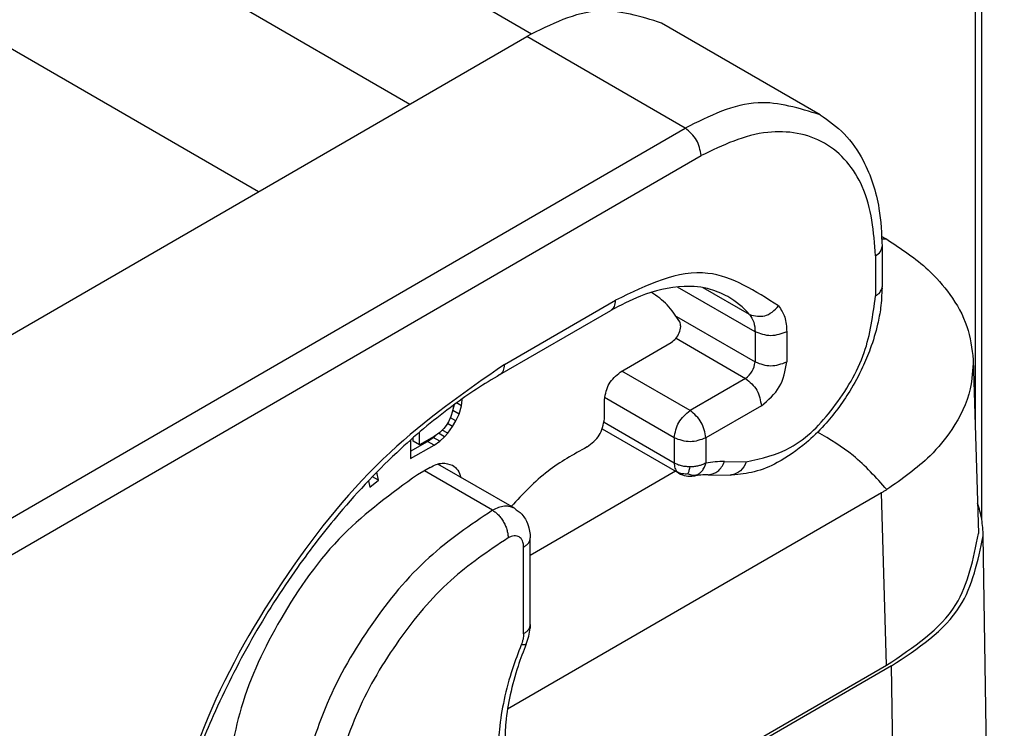
# Model space of a CAD drawing. Units: millimetres. Extents: x -752 to -455, y 350 to 560.
# Drawn here: x -722 to -715, y 380 to 384 of the extents above; entities that cross this region are included whole.
import ezdxf

# ---------------------------------------------------------------- set-up
doc = ezdxf.new("R2010")
doc.units = ezdxf.units.MM

msp = doc.modelspace()

# ---------------------------------------------------------------- linework, layer by layer
at = {"color": 2, "linetype": 'Continuous'}
for p, q in [((-728.5239, 390.0917), (-718.4255, 384.247)), ((-729.3723, 389.6409), (-719.2396, 383.7763)), ((-729.3723, 388.4684), (-720.2525, 383.1901)), ((-715.4136, 380.9949), (-715.4136, 387.6377)), ((-715.4576, 387.5763), (-715.4576, 381.6369)), ((-716.4957, 383.7048), (-717.5563, 384.3187)), ((-723.1779, 381.4969), (-718.458, 384.2287)), ((-717.3973, 383.6148), (-718.458, 384.2287)), ((-722.0944, 380.8963), (-717.3973, 383.6148)), ((-721.9883, 380.7126), (-717.2912, 383.4311)), ((-716.0806, 382.8222), (-716.0806, 382.5531)), ((-716.1245, 382.7608), (-716.1245, 382.4917)), ((-716.9306, 382.2514), (-717.4495, 382.5517)), ((-716.9667, 382.3671), (-717.2769, 382.5466)), ((-718.6065, 382.0338), (-717.864, 382.4635)), ((-718.6374, 381.9654), (-717.8949, 382.3951)), ((-717.4572, 382.3549), (-716.9306, 382.0501)), ((-717.4592, 382.2089), (-716.9943, 381.9399)), ((-716.9306, 382.2514), (-716.9306, 382.0501)), ((-716.7185, 382.2514), (-716.7185, 382.0501)), ((-717.8322, 381.9827), (-717.4918, 382.1798)), ((-715.4705, 382.0638), (-715.4353, 380.902)), ((-717.3655, 381.725), (-717.8215, 381.9889)), ((-716.9943, 381.9399), (-717.3655, 381.725)), ((-718.8896, 381.7955), (-718.8957, 381.799)), ((-718.8896, 381.7955), (-718.8896, 381.8034)), ((-717.9383, 381.6704), (-717.9383, 381.799)), ((-717.4716, 381.5413), (-717.9378, 381.8111)), ((-718.9536, 381.7243), (-718.9416, 381.7659)), ((-718.9491, 381.761), (-718.9536, 381.7243)), ((-718.895, 381.7559), (-718.9286, 381.7754)), ((-718.9112, 381.6998), (-718.895, 381.7559)), ((-718.895, 381.7559), (-718.8896, 381.7955)), ((-716.8882, 381.7561), (-717.2594, 381.5413)), ((-718.9653, 381.684), (-718.9815, 381.6487)), ((-718.9328, 381.656), (-718.9686, 381.6768)), ((-718.9545, 381.7215), (-718.9653, 381.684)), ((-718.9536, 381.7243), (-718.9545, 381.7215)), ((-718.9112, 381.6998), (-718.9536, 381.7243)), ((-718.9328, 381.656), (-718.9112, 381.6998)), ((-719.014, 381.6039), (-719.041, 381.5778)), ((-718.9978, 381.6237), (-719.014, 381.6039)), ((-718.9815, 381.6487), (-718.9978, 381.6237)), ((-718.9545, 381.6175), (-718.9888, 381.6374)), ((-718.9869, 381.5727), (-718.9545, 381.6175)), ((-718.9545, 381.6175), (-718.9328, 381.656)), ((-717.4406, 381.305), (-717.9524, 381.6012)), ((-717.4716, 381.3734), (-717.9404, 381.6448)), ((-719.2187, 381.5189), (-719.2187, 381.5427)), ((-719.1763, 381.4944), (-719.1763, 381.5795)), ((-719.0789, 381.5507), (-719.1763, 381.4944)), ((-719.1213, 381.5181), (-719.0835, 381.5452)), ((-719.0835, 381.5452), (-719.0712, 381.5562)), ((-719.041, 381.5206), (-719.0835, 381.5452)), ((-719.041, 381.5778), (-719.0789, 381.5507)), ((-719.0086, 381.5498), (-719.0482, 381.5727)), ((-719.041, 381.5206), (-719.0086, 381.5498)), ((-718.9869, 381.5727), (-719.024, 381.5942)), ((-719.0086, 381.5498), (-718.9869, 381.5727)), ((-717.4716, 381.5413), (-717.4716, 381.3734)), ((-717.2594, 381.5413), (-717.2594, 381.3734)), ((-719.2358, 381.5276), (-719.2358, 381.4027)), ((-719.2358, 381.4518), (-719.1213, 381.5181)), ((-719.2358, 381.4027), (-719.0789, 381.4935)), ((-719.1763, 381.4944), (-719.2187, 381.5189)), ((-719.0789, 381.4935), (-719.1213, 381.5181)), ((-719.0789, 381.4935), (-719.041, 381.5206)), ((-719.105, 381.3439), (-719.1898, 381.2948)), ((-718.541, 381.0703), (-719.053, 381.3666)), ((-717.1355, 381.3833), (-716.9893, 381.3815)), ((-719.4508, 381.2581), (-719.4914, 381.2816)), ((-719.4508, 381.2581), (-719.461, 381.3129)), ((-718.6872, 381.0576), (-719.1435, 381.3216)), ((-717.4631, 381.318), (-718.4353, 380.7553)), ((-717.4522, 381.3142), (-717.4406, 381.305)), ((-717.2434, 381.2947), (-717.0972, 381.2929)), ((-719.5173, 381.2546), (-719.5092, 381.2112)), ((-719.5092, 381.2112), (-719.4508, 381.2581)), ((-716.0849, 381.1738), (-718.5865, 379.7259)), ((-716.0501, 380.0214), (-716.0849, 381.1738)), ((-718.4363, 380.896), (-718.4353, 380.872)), ((-715.2628, 371.5938), (-715.4034, 380.8852)), ((-718.4792, 380.2307), (-718.4792, 380.8106)), ((-718.4353, 380.292), (-718.4353, 380.872)), ((-718.4353, 380.292), (-718.4362, 380.2686)), ((-717.5478, 379.1545), (-716.0501, 380.0214)), ((-716.0184, 380.0152), (-717.5266, 379.1422)), ((-715.8965, 371.9605), (-716.0184, 380.0152))]:
    msp.add_line(p, q, dxfattribs=at)
for centre, radius, start, end in [((-717.4101, 381.979), 0.5892, 41.19278, 59.77447), ((-717.1418, 380.6796), 0.7037, 89.48987, 99.62169), ((-717.3655, 381.4348), 0.15, 239.93883, 279.44417), ((-717.3547, 381.3693), 0.0836, 279.54956, 297.81348), ((-717.2479, 380.741), 0.5537, 89.53791, 99.6698), ((-718.791, 380.2986), 0.3561, 337.48252, 355.16587)]:
    msp.add_arc(centre, radius, start, end, dxfattribs=at)
for points, knots in [([(-717.5563, 384.3187), (-717.6953, 384.3619), (-718.005, 384.458), (-718.297, 384.3101), (-718.458, 384.2287)], [0, 0, 0, 0, 0.4212201, 0.9382275, 0.9382275, 0.9382275, 0.9382275]), ([(-716.4957, 383.7048), (-716.6347, 383.748), (-716.9443, 383.8441), (-717.2364, 383.6963), (-717.3973, 383.6148)], [0, 0, 0, 0, 0.4212201, 0.9382275, 0.9382275, 0.9382275, 0.9382275]), ([(-716.4957, 383.7048), (-716.4391, 383.6652), (-716.3223, 383.5832), (-716.1779, 383.3686), (-716.0928, 383.1062), (-716.0843, 382.908), (-716.0806, 382.8222)], [0, 0, 0, 0, 0.205631, 0.424945, 0.761996, 1.018873, 1.018873, 1.018873, 1.018873]), ([(-717.2912, 383.4311), (-717.298, 383.468), (-717.3114, 383.5419), (-717.3687, 383.5905), (-717.3973, 383.6148)], [0, 0, 0, 0, 0.1089928, 0.218091, 0.218091, 0.218091, 0.218091]), ([(-716.1245, 382.7608), (-716.1366, 382.9204), (-716.1585, 383.21), (-716.4416, 383.5577), (-716.8848, 383.6271), (-717.1469, 383.5007), (-717.2912, 383.4311)], [0, 0, 0, 0, 0.471948, 0.856854, 1.242268, 1.715218, 1.715218, 1.715218, 1.715218]), ([(-716.082, 382.8907), (-716.0794, 382.8892), (-716.0743, 382.8862), (-716.0662, 382.8815), (-716.0577, 382.8765), (-716.0518, 382.873), (-716.0488, 382.8712)], [0, 0, 0, 0, 0.00893622, 0.01761692, 0.02820356, 0.0384331, 0.0384331, 0.0384331, 0.0384331]), ([(-716.0488, 382.8712), (-716.0542, 382.8715), (-716.065, 382.8719), (-716.0759, 382.8719), (-716.0813, 382.8718)], [0, 0, 0, 0, 0.016187, 0.03250119, 0.03250119, 0.03250119, 0.03250119]), ([(-716.0488, 382.8712), (-715.9526, 382.8075), (-715.7951, 382.7032), (-715.6169, 382.5002), (-715.5001, 382.2965), (-715.4802, 382.1397), (-715.4705, 382.0638)], [0, 0, 0, 0, 0.344141, 0.563656, 0.806209, 1.033807, 1.033807, 1.033807, 1.033807]), ([(-716.1245, 382.7608), (-716.112, 382.7691), (-716.0892, 382.784), (-716.0833, 382.8104), (-716.0806, 382.8222)], [0, 0, 0, 0, 0.04301792, 0.07814839, 0.07814839, 0.07814839, 0.07814839]), ([(-716.7727, 382.4249), (-716.9283, 382.5248), (-717.2763, 382.7482), (-717.6548, 382.5649), (-717.864, 382.4635)], [0, 0, 0, 0, 0.521113, 1.164952, 1.164952, 1.164952, 1.164952]), ([(-717.1135, 382.4881), (-717.1511, 382.506), (-717.2426, 382.5496), (-717.4473, 382.5647), (-717.6773, 382.51), (-717.8303, 382.4292), (-717.8949, 382.3951)], [0, 0, 0, 0, 0.1241955, 0.3022958, 0.6019988, 0.8207548, 0.8207548, 0.8207548, 0.8207548]), ([(-716.0811, 382.5457), (-716.0831, 382.5012), (-716.0866, 382.4195), (-716.1131, 382.2826), (-716.153, 382.149), (-716.2158, 381.9989), (-716.3108, 381.8229), (-716.4378, 381.652), (-716.6017, 381.4909), (-716.7583, 381.3818), (-716.9288, 381.308), (-717.0342, 381.2983), (-717.0843, 381.2937)], [0, 0, 0, 0, 0.133674, 0.244708, 0.417515, 0.550931, 0.732136, 1.016456, 1.185781, 1.419968, 1.585556, 1.735755, 1.735755, 1.735755, 1.735755]), ([(-716.1245, 382.4917), (-716.1133, 382.499), (-716.0927, 382.5124), (-716.0847, 382.5353), (-716.0811, 382.5457)], [0, 0, 0, 0, 0.03893907, 0.07104791, 0.07104791, 0.07104791, 0.07104791]), ([(-716.0811, 382.5457), (-716.081, 382.547), (-716.0807, 382.5494), (-716.0806, 382.5519), (-716.0806, 382.5531)], [0, 0, 0, 0, 0.003699004, 0.007398938, 0.007398938, 0.007398938, 0.007398938]), ([(-717.8949, 382.3951), (-717.8861, 382.4033), (-717.8664, 382.4215), (-717.8648, 382.4486), (-717.864, 382.4635)], [0, 0, 0, 0, 0.03492726, 0.07774322, 0.07774322, 0.07774322, 0.07774322]), ([(-717.4348, 382.3189), (-717.4606, 382.3586), (-717.5111, 382.4362), (-717.5865, 382.4899), (-717.6233, 382.516)], [0, 0, 0, 0, 0.1407087, 0.2748995, 0.2748995, 0.2748995, 0.2748995]), ([(-716.9893, 381.3815), (-716.8873, 381.4051), (-716.6556, 381.4587), (-716.3896, 381.7447), (-716.1779, 382.0916), (-716.1418, 382.3626), (-716.1245, 382.4917)], [0, 0, 0, 0, 0.308113, 0.700041, 1.124604, 1.511087, 1.511087, 1.511087, 1.511087]), ([(-716.9667, 382.3671), (-716.9317, 382.359), (-716.857, 382.3418), (-716.8019, 382.3961), (-716.7727, 382.4249)], [0, 0, 0, 0, 0.1011309, 0.2155824, 0.2155824, 0.2155824, 0.2155824]), ([(-716.7727, 382.4249), (-716.757, 382.4008), (-716.7229, 382.3482), (-716.7201, 382.2854), (-716.7185, 382.2514)], [0, 0, 0, 0, 0.0846285, 0.1846357, 0.1846357, 0.1846357, 0.1846357]), ([(-716.9667, 382.3671), (-716.9563, 382.351), (-716.9336, 382.316), (-716.9317, 382.2741), (-716.9306, 382.2514)], [0, 0, 0, 0, 0.056419, 0.1230905, 0.1230905, 0.1230905, 0.1230905]), ([(-717.4918, 382.1798), (-717.4808, 382.1882), (-717.4577, 382.206), (-717.4368, 382.244), (-717.4244, 382.2838), (-717.4317, 382.3082), (-717.4348, 382.3189)], [0, 0, 0, 0, 0.0412416, 0.0865081, 0.1283316, 0.1612815, 0.1612815, 0.1612815, 0.1612815]), ([(-715.4705, 382.0638), (-715.474, 381.9983), (-715.4828, 381.8334), (-715.5931, 381.6113), (-715.7837, 381.3806), (-715.9478, 381.266), (-716.0488, 381.1955)], [0, 0, 0, 0, 0.195282, 0.492295, 0.721787, 1.089012, 1.089012, 1.089012, 1.089012]), ([(-718.6065, 382.0338), (-718.8719, 381.8485), (-719.4304, 381.4586), (-720.0876, 380.6337), (-720.6288, 379.6984), (-720.8227, 379.0051), (-720.9175, 378.6657)], [0, 0, 0, 0, 0.966664, 2.033816, 3.132133, 4.185361, 4.185361, 4.185361, 4.185361]), ([(-718.6374, 381.9654), (-718.6285, 381.9736), (-718.6088, 381.9918), (-718.6073, 382.0189), (-718.6065, 382.0338)], [0, 0, 0, 0, 0.03492726, 0.07774322, 0.07774322, 0.07774322, 0.07774322]), ([(-716.9943, 381.9399), (-716.9771, 381.9544), (-716.9427, 381.9836), (-716.9346, 382.0279), (-716.9306, 382.0501)], [0, 0, 0, 0, 0.065459, 0.1308546, 0.1308546, 0.1308546, 0.1308546]), ([(-716.8882, 381.7561), (-716.8424, 381.795), (-716.7507, 381.8728), (-716.7292, 381.991), (-716.7185, 382.0501)], [0, 0, 0, 0, 0.1745572, 0.3489457, 0.3489457, 0.3489457, 0.3489457]), ([(-718.6374, 381.9654), (-718.6899, 381.9339), (-718.7965, 381.87), (-718.8977, 381.7977), (-718.9491, 381.761)], [0, 0, 0, 0, 0.183494, 0.3728343, 0.3728343, 0.3728343, 0.3728343]), ([(-717.9383, 381.799), (-717.9315, 381.836), (-717.9181, 381.9098), (-717.8608, 381.9584), (-717.8322, 381.9827)], [0, 0, 0, 0, 0.1089928, 0.218091, 0.218091, 0.218091, 0.218091]), ([(-716.9943, 381.9399), (-716.9656, 381.9156), (-716.9083, 381.867), (-716.8949, 381.7931), (-716.8882, 381.7561)], [0, 0, 0, 0, 0.1090983, 0.218091, 0.218091, 0.218091, 0.218091]), ([(-718.9491, 381.761), (-719.0087, 381.7152), (-719.13, 381.6221), (-719.3937, 381.3891), (-719.6895, 381.0772), (-720.0208, 380.6478), (-720.3076, 380.1967), (-720.546, 379.7208), (-720.7455, 379.2219), (-720.8294, 378.8861), (-720.8768, 378.6963)], [0, 0, 0, 0, 0.22554, 0.45841, 1.055212, 1.5115, 2.084092, 2.655623, 3.106336, 3.692675, 3.692675, 3.692675, 3.692675]), ([(-718.0551, 381.4811), (-718.0239, 381.5048), (-717.9606, 381.5527), (-717.9458, 381.6308), (-717.9383, 381.6704)], [0, 0, 0, 0, 0.1132846, 0.2297163, 0.2297163, 0.2297163, 0.2297163]), ([(-717.4716, 381.5413), (-717.4649, 381.5782), (-717.4514, 381.6521), (-717.3941, 381.7007), (-717.3655, 381.725)], [0, 0, 0, 0, 0.1089928, 0.218091, 0.218091, 0.218091, 0.218091]), ([(-717.2594, 381.5413), (-717.2661, 381.5782), (-717.2796, 381.6521), (-717.3368, 381.7007), (-717.3655, 381.725)], [0, 0, 0, 0, 0.1089928, 0.218091, 0.218091, 0.218091, 0.218091]), ([(-716.0488, 381.1955), (-716.1205, 381.2759), (-716.2556, 381.4276), (-716.4299, 381.5318), (-716.5117, 381.5807)], [0, 0, 0, 0, 0.3209216, 0.6053929, 0.6053929, 0.6053929, 0.6053929]), ([(-718.0551, 381.4811), (-718.1452, 381.4309), (-718.3352, 381.325), (-718.4841, 381.1662), (-718.5624, 381.0826)], [0, 0, 0, 0, 0.3073564, 0.6485092, 0.6485092, 0.6485092, 0.6485092]), ([(-719.105, 381.3439), (-719.0782, 381.3575), (-719.0295, 381.3821), (-718.9779, 381.3661), (-718.9547, 381.3589)], [0, 0, 0, 0, 0.0861679, 0.1563713, 0.1563713, 0.1563713, 0.1563713]), ([(-718.9547, 381.3589), (-718.9419, 381.3489), (-718.9149, 381.3277), (-718.9046, 381.2949), (-718.8991, 381.2775)], [0, 0, 0, 0, 0.0475661, 0.1006563, 0.1006563, 0.1006563, 0.1006563]), ([(-717.4716, 381.3734), (-717.4714, 381.3682), (-717.471, 381.3567), (-717.4673, 381.3398), (-717.461, 381.3248), (-717.4548, 381.3173), (-717.4522, 381.3142)], [0, 0, 0, 0, 0.01566889, 0.03454117, 0.05166504, 0.06370808, 0.06370808, 0.06370808, 0.06370808]), ([(-717.3655, 381.348), (-717.3735, 381.3482), (-717.3929, 381.3487), (-717.4209, 381.3535), (-717.4485, 381.3616), (-717.4641, 381.3696), (-717.4716, 381.3734)], [0, 0, 0, 0, 0.0241497, 0.0578769, 0.0850191, 0.1101868, 0.1101868, 0.1101868, 0.1101868]), ([(-717.3795, 381.3006), (-717.3783, 381.3034), (-717.3756, 381.3096), (-717.3723, 381.3201), (-717.3688, 381.3331), (-717.3667, 381.3427), (-717.3655, 381.348)], [0, 0, 0, 0, 0.00919862, 0.02013142, 0.03316119, 0.0495387, 0.0495387, 0.0495387, 0.0495387]), ([(-717.2594, 381.3734), (-717.2683, 381.3689), (-717.2839, 381.3611), (-717.31, 381.3537), (-717.3364, 381.3489), (-717.3557, 381.3483), (-717.3655, 381.348)], [0, 0, 0, 0, 0.0298004, 0.0523041, 0.0808745, 0.1101845, 0.1101845, 0.1101845, 0.1101845]), ([(-717.3158, 381.2953), (-717.3093, 381.2994), (-717.2961, 381.3076), (-717.2792, 381.3273), (-717.2667, 381.3496), (-717.2616, 381.3663), (-717.2594, 381.3734)], [0, 0, 0, 0, 0.02266825, 0.04659636, 0.07663626, 0.09887785, 0.09887785, 0.09887785, 0.09887785]), ([(-717.2434, 381.2947), (-717.22, 381.3), (-717.1699, 381.3115), (-717.1475, 381.3583), (-717.1355, 381.3833)], [0, 0, 0, 0, 0.0683354, 0.146615, 0.146615, 0.146615, 0.146615]), ([(-716.9893, 381.3815), (-716.9999, 381.3588), (-717.0197, 381.3162), (-717.0638, 381.3009), (-717.0843, 381.2937)], [0, 0, 0, 0, 0.0716999, 0.1344489, 0.1344489, 0.1344489, 0.1344489]), ([(-719.1898, 381.2948), (-719.3628, 381.1695), (-719.7273, 380.9055), (-720.1117, 380.3535), (-720.3936, 379.7617), (-720.4528, 379.3497), (-720.4811, 379.1529)], [0, 0, 0, 0, 0.636696, 1.341767, 1.990584, 2.583822, 2.583822, 2.583822, 2.583822]), ([(-717.3795, 381.3006), (-717.3855, 381.3001), (-717.3982, 381.2992), (-717.417, 381.3006), (-717.4357, 381.3052), (-717.4466, 381.3112), (-717.4522, 381.3142)], [0, 0, 0, 0, 0.01811217, 0.03809284, 0.05642011, 0.07534372, 0.07534372, 0.07534372, 0.07534372]), ([(-717.3795, 381.3006), (-717.3747, 381.299), (-717.3642, 381.2957), (-717.3483, 381.2927), (-717.3316, 381.2922), (-717.3211, 381.2943), (-717.3158, 381.2953)], [0, 0, 0, 0, 0.01513347, 0.03278704, 0.0484417, 0.06484319, 0.06484319, 0.06484319, 0.06484319]), ([(-717.0843, 381.2937), (-717.0865, 381.2934), (-717.0907, 381.293), (-717.095, 381.2929), (-717.0972, 381.2929)], [0, 0, 0, 0, 0.00640458, 0.01284566, 0.01284566, 0.01284566, 0.01284566]), ([(-716.0488, 381.1955), (-716.0518, 381.1936), (-716.0578, 381.1899), (-716.0668, 381.1845), (-716.0758, 381.1791), (-716.0819, 381.1755), (-716.0849, 381.1738)], [0, 0, 0, 0, 0.01054955, 0.02103741, 0.03158084, 0.04213868, 0.04213868, 0.04213868, 0.04213868]), ([(-718.541, 381.0703), (-718.5532, 381.0755), (-718.5747, 381.0848), (-718.6115, 381.0847), (-718.6489, 381.0767), (-718.674, 381.0642), (-718.6872, 381.0576)], [0, 0, 0, 0, 0.0393401, 0.0691837, 0.1088188, 0.1530374, 0.1530374, 0.1530374, 0.1530374]), ([(-715.4034, 380.8852), (-715.4055, 380.9224), (-715.4097, 380.9972), (-715.4308, 381.0691), (-715.4415, 381.1052)], [0, 0, 0, 0, 0.1113634, 0.2239271, 0.2239271, 0.2239271, 0.2239271]), ([(-718.6872, 381.0576), (-718.8344, 380.9579), (-719.1447, 380.7478), (-719.5109, 380.2961), (-719.8139, 379.7813), (-719.9236, 379.3981), (-719.9773, 379.2103)], [0, 0, 0, 0, 0.530542, 1.118765, 1.72618, 2.309944, 2.309944, 2.309944, 2.309944]), ([(-718.6872, 381.0576), (-718.6807, 381.0533), (-718.6667, 381.0443), (-718.6473, 381.026), (-718.6288, 381.0038), (-718.6123, 380.9783), (-718.599, 380.951), (-718.5896, 380.9235), (-718.584, 380.8974), (-718.5835, 380.8806), (-718.5832, 380.8727)], [0, 0, 0, 0, 0.0233751, 0.0500302, 0.0793219, 0.1100952, 0.1409015, 0.1702864, 0.1970801, 0.2206185, 0.2206185, 0.2206185, 0.2206185]), ([(-718.541, 381.0703), (-718.5236, 381.058), (-718.4949, 381.0376), (-718.4626, 380.9919), (-718.443, 380.946), (-718.4383, 380.9109), (-718.4363, 380.896)], [0, 0, 0, 0, 0.0633619, 0.1047469, 0.1662019, 0.2109126, 0.2109126, 0.2109126, 0.2109126]), ([(-718.4792, 380.8106), (-718.4796, 380.8194), (-718.4804, 380.8337), (-718.4867, 380.8531), (-718.4956, 380.868), (-718.5082, 380.8789), (-718.5244, 380.8856), (-718.543, 380.8868), (-718.5639, 380.8823), (-718.5765, 380.876), (-718.5832, 380.8727)], [0, 0, 0, 0, 0.0262668, 0.0426701, 0.0608162, 0.0777492, 0.0916061, 0.1126365, 0.1326206, 0.154941, 0.154941, 0.154941, 0.154941]), ([(-716.0501, 380.0214), (-715.8708, 380.1395), (-715.5453, 380.3539), (-715.4694, 380.7322), (-715.4353, 380.902)], [0, 0, 0, 0, 0.61392, 1.114219, 1.114219, 1.114219, 1.114219]), ([(-716.0184, 380.0152), (-715.841, 380.1319), (-715.5188, 380.3439), (-715.4392, 380.7174), (-715.4034, 380.8852)], [0, 0, 0, 0, 0.608108, 1.10419, 1.10419, 1.10419, 1.10419]), ([(-718.5832, 380.8727), (-718.7159, 380.7832), (-718.9956, 380.5945), (-719.3279, 380.1897), (-719.6052, 379.7273), (-719.7094, 379.3824), (-719.7606, 379.2129)], [0, 0, 0, 0, 0.477877, 1.007359, 1.555254, 2.08435, 2.08435, 2.08435, 2.08435]), ([(-718.4792, 380.8106), (-718.4761, 380.8125), (-718.47, 380.8162), (-718.4616, 380.8226), (-718.454, 380.8297), (-718.4475, 380.8373), (-718.4422, 380.8455), (-718.4382, 380.854), (-718.4357, 380.8629), (-718.4354, 380.869), (-718.4353, 380.872)], [0, 0, 0, 0, 0.0107729, 0.02137358, 0.03172206, 0.04175987, 0.05146243, 0.06084909, 0.06998755, 0.07898896, 0.07898896, 0.07898896, 0.07898896]), ([(-718.4792, 380.2307), (-718.4761, 380.2325), (-718.47, 380.2362), (-718.4616, 380.2427), (-718.454, 380.2497), (-718.4475, 380.2573), (-718.4422, 380.2655), (-718.4382, 380.2741), (-718.4357, 380.283), (-718.4354, 380.289), (-718.4353, 380.292)], [0, 0, 0, 0, 0.01077337, 0.02137451, 0.03172342, 0.04176161, 0.05146453, 0.06085154, 0.06999073, 0.07899528, 0.07899528, 0.07899528, 0.07899528]), ([(-718.4792, 380.2307), (-718.4794, 380.2248), (-718.4798, 380.2129), (-718.4831, 380.1939), (-718.4881, 380.1752), (-718.4928, 380.163), (-718.4949, 380.1575)], [0, 0, 0, 0, 0.01741638, 0.03588226, 0.05763557, 0.07525935, 0.07525935, 0.07525935, 0.07525935]), ([(-718.4949, 380.1575), (-718.5155, 380.1037), (-718.5616, 379.9836), (-718.612, 379.7936), (-718.6436, 379.6075), (-718.6473, 379.4902), (-718.6489, 379.4405)], [0, 0, 0, 0, 0.1727079, 0.3858828, 0.588386, 0.7375378, 0.7375378, 0.7375378, 0.7375378]), ([(-718.4621, 380.1623), (-718.4811, 380.1128), (-718.5237, 380.0017), (-718.5706, 379.8262), (-718.6001, 379.6547), (-718.6035, 379.547), (-718.605, 379.5019)], [0, 0, 0, 0, 0.1590612, 0.3566501, 0.5440999, 0.6795261, 0.6795261, 0.6795261, 0.6795261]), ([(-718.4621, 380.1623), (-718.4625, 380.1615), (-718.4634, 380.16), (-718.4659, 380.1585), (-718.4691, 380.1574), (-718.473, 380.1567), (-718.4777, 380.1563), (-718.483, 380.1564), (-718.4888, 380.1568), (-718.4928, 380.1572), (-718.4949, 380.1575)], [0, 0, 0, 0, 0.00257283, 0.00521202, 0.0085788, 0.01260323, 0.01728508, 0.02258072, 0.02842372, 0.03473581, 0.03473581, 0.03473581, 0.03473581])]:
    msp.add_open_spline(points, degree=3, knots=knots, dxfattribs=at)
for points in [[(-716.7185, 382.2514), (-716.7538, 382.2387), (-716.8246, 382.2133), (-716.8953, 382.2387), (-716.9306, 382.2514)], [(-716.9306, 382.0501), (-716.8953, 382.0374), (-716.8246, 382.012), (-716.7538, 382.0374), (-716.7185, 382.0501)], [(-717.2594, 381.5413), (-717.2948, 381.5286), (-717.3655, 381.5032), (-717.4362, 381.5286), (-717.4716, 381.5413)]]:
    msp.add_open_spline(points, degree=3, dxfattribs=at)

doc.saveas('drawing.dxf')
